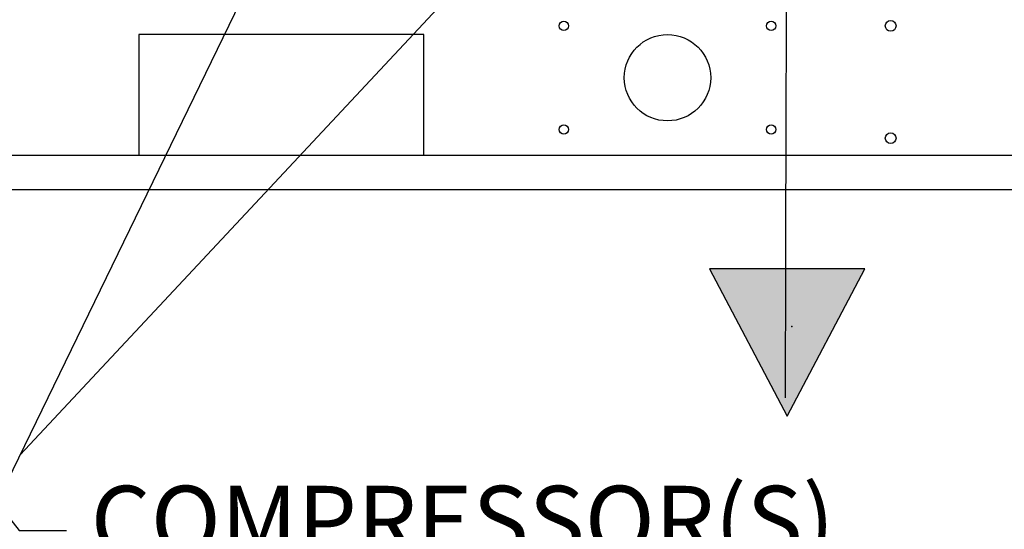
# Paper-space layout 'Layout1' of a CAD drawing. Units: inches. Extents: x 0 to 16.7, y -0.7 to 10.7.
# Drawn here: x 14 to 15.7, y 5.2 to 6.1 of the extents above; entities that cross this region are included whole.
import ezdxf
from ezdxf import colors
from ezdxf.entities.mleader import LeaderData, LeaderLine
from ezdxf.lldxf.tags import DXFTag
from ezdxf.math import Vec2, Vec3

# ---------------------------------------------------------------- set-up
doc = ezdxf.new("R2010")
doc.units = ezdxf.units.IN
doc.header["$MEASUREMENT"] = 0
for name, color, linetype in [('0501F-0568_-_BAS', 7, 'Continuous'), ('Default', 7, 'Continuous'), ('DV2_Default', 7, 'Continuous')]:
    doc.layers.add(name, color=color, linetype=linetype)
tags = doc.linetypes.add('HIDDEN2', pattern=[0.1875, 0.125, -0.0625]).pattern_tags.tags
tags[6:7] = [DXFTag(74, 4), DXFTag(75, 0), DXFTag(340, '0'), DXFTag(46, 0.0), DXFTag(50, 0.0), DXFTag(44, 0.0), DXFTag(45, 0.0)]
tags[4:5] = [DXFTag(74, 4), DXFTag(75, 0), DXFTag(340, '0'), DXFTag(46, 0.0), DXFTag(50, 0.0), DXFTag(44, 0.0), DXFTag(45, 0.0)]

# ---------------------------------------------------------------- blocks, each defined once
blk = doc.blocks.new('SE1')
at = {"layer": 'DV2_Default', "linetype": 'Continuous'}
blk.add_hatch(color=7, dxfattribs=at).paths.add_polyline_path([(15.1885, 5.6934), (15.3234, 5.4376), (15.4584, 5.6934)])
at = {"layer": '0501F-0568_-_BAS', "color": 7, "linetype": 'Continuous'}
for p, q in [((14.1973, 6.1003), (14.1973, 5.8903)), ((14.6923, 6.1003), (14.1973, 6.1003)), ((14.6923, 5.8903), (14.6923, 6.1003)), ((16.1055, 5.8903), (9.5442, 5.8903)), ((16.1055, 5.8303), (9.5442, 5.8303))]:
    blk.add_line(p, q, dxfattribs=at)
for centre, radius in [((14.9355, 6.1153), 0.00798), ((15.2955, 6.1153), 0.00798), ((15.5031, 6.1153), 0.00937), ((15.1155, 6.0253), 0.075), ((14.9355, 5.9353), 0.00798), ((15.2955, 5.9353), 0.00798), ((15.5031, 5.9203), 0.00937)]:
    blk.add_circle(centre, radius, dxfattribs=at)
at = {"layer": 'DV2_Default', "color": 7, "linetype": 'Continuous'}
for p, q in [((15.1885, 5.6934), (15.3234, 5.4376)), ((15.4584, 5.6934), (15.1885, 5.6934)), ((15.3234, 5.4376), (15.4584, 5.6934))]:
    blk.add_line(p, q, dxfattribs=at)
at = {"layer": 'DV2_Default', "color": 7, "linetype": 'HIDDEN2'}
blk.add_open_spline([(15.0858, 8.1306), (15.251, 7.666), (15.3347, 7.3146), (15.3214, 6.4772), (15.32, 5.4695)], degree=3, knots=[0, 0, 0, 0, 0.49064, 1, 1, 1, 1], dxfattribs=at)
at = {"layer": 'DV2_Default', "color": 7, "linetype": 'Continuous'}
blk.add_point((15.3313, 5.5932), dxfattribs=at)
blk = doc.blocks.new('SEANNOT_GROUP12')
at = {"layer": 'Default', "linetype": 'Continuous'}
blk.add_hatch(color=7, dxfattribs=at).paths.add_polyline_path([(14.6749, 6.7309), (14.7094, 6.8475), (14.6389, 6.7483)])
at = {"layer": 'Default', "color": 7, "linetype": 'Continuous'}
blk.add_lwpolyline([(13.9686, 5.3235), (14.7094, 6.8475)], dxfattribs=at)
blk = doc.blocks.new('SEANNOT_GROUP13')
at = {"layer": 'Default', "linetype": 'Continuous'}
blk.add_hatch(color=7, dxfattribs=at).paths.add_polyline_path([(15.3072, 6.7487), (15.3745, 6.8501), (15.278, 6.776)])
at = {"layer": 'Default', "color": 7, "linetype": 'Continuous'}
blk.add_lwpolyline([(13.9914, 5.3702), (15.3745, 6.8501)], dxfattribs=at)

psp = doc.layouts.get("Layout1")

# ---------------------------------------------------------------- block references
at = {"layer": 'Default'}
for name in ['SE1', 'SEANNOT_GROUP12', 'SEANNOT_GROUP13']:
    psp.add_blockref(name, (0, 0), dxfattribs=at)

# ---------------------------------------------------------------- leaders
at = {"layer": 'Default', "color": 7, "linetype": 'Continuous'}
ml = psp.add_multileader_mtext('Standard', dxfattribs=at)
ml.set_content('{\\pxsm0.9;\\fArial|b0||i0||c0|p34;\\W1.;COMPRESSOR(S)\\P}', color=256)
ml.set_leader_properties()
ml.build(insert=Vec2(0, 0))
ml.multileader.update_dxf_attribs({"dogleg_length": 0.082071, "arrow_head_size": 0.12})
ctx = ml.context
ctx.base_point, ctx.char_height, ctx.arrow_head_size, ctx.landing_gap_size = Vec3(14.07194, 5.238759), 0.12, 0.12, 0.042
notes = []
notes.append((ctx, [(0, (1, 1, 0), (13.989869, 5.238759), (1, 0), 0.082071, [(0, [(12.721412, 6.84753)], 0, [])])]))
ctx.mtext.insert = Vec3(14.11394, 5.316399)
for ctx, leaders in notes:
    for number, flags, end, landing, length, lines in leaders:
        leader = LeaderData()
        leader.index, (leader.has_last_leader_line, leader.has_dogleg_vector, leader.attachment_direction) = number, flags
        leader.last_leader_point, leader.dogleg_vector, leader.dogleg_length = Vec3(end), Vec3(landing), length
        for number, points, colour, breaks in lines:
            line = LeaderLine()
            line.index, line.vertices, line.color, line.breaks = number, Vec3.list(points), colors.encode_raw_color(colour), breaks
            leader.lines.append(line)
        ctx.leaders.append(leader)

doc.saveas('drawing.dxf')
